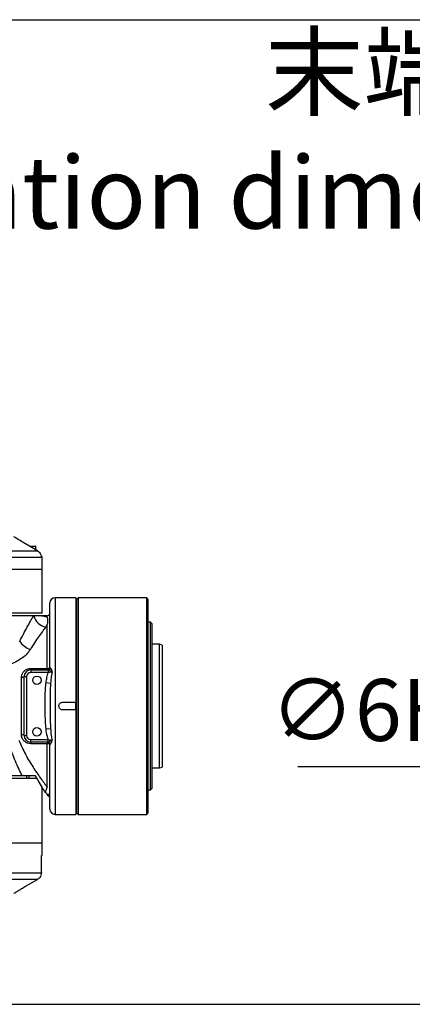
# Model space of a CAD drawing. Units: millimetres. Extents: x 0 to 9537, y 0 to 4752.
# Drawn here: x 8596 to 8748, y 371 to 753 of the extents above; entities that cross this region are included whole.
import ezdxf

# ---------------------------------------------------------------- set-up
doc = ezdxf.new("R2010")
doc.units = ezdxf.units.MM
doc.header["$PDSIZE"] = -1
doc.linetypes.add('SLD-实线', pattern=[0])
doc.layers.add('6文字层', color=3, linetype='Continuous')
doc.layers.add('细线层', color=7, linetype='SLD-实线', lineweight=25)
doc.styles.get("Standard").update_dxf_attribs({"font": 'SIMSUN.TTC'})
doc.dimstyles.new('ISO-25', dxfattribs={"dimtxt": 2.5, "dimasz": 2.5, "dimexe": 1.25, "dimexo": 0.625, "dimtad": 1, "dimtxsty": 'Standard', "dimcen": 2.5, "dimadec": 0, "dimazin": 0, "dimtfac": 1, "dimtmove": 0, "dimatfit": 3, "dimfxl": 1, "dimarcsym": 0})

# ---------------------------------------------------------------- blocks, each defined once
blk = doc.blocks.new('*D56')
at = {"color": 0, "lineweight": -2}
for p, q in [((8703.83, 463.66), (8898.29, 463.66)), ((8898.29, 463.66), (8948.92, 460.23)), ((8984.84, 457.8), (8972.86, 458.61)), ((9008.78, 456.18), (9032.73, 454.55))]:
    blk.add_line(p, q, dxfattribs=at)
at = {"color": 0}
for points in [[(8948.65, 456.24), (8949.19, 464.22), (8972.86, 458.61)], [(9009.05, 460.17), (9008.51, 452.18), (8984.84, 457.8)]]:
    blk.add_solid(points, dxfattribs=at)
at = {"layer": 'Defpoints', "color": 0}
for p in [(8972.86, 458.61), (8984.84, 457.8)]:
    blk.add_point(p, dxfattribs=at)
at = {"color": 0, "insert": (8800.56, 485.63), "char_height": 24, "attachment_point": 5}
blk.add_mtext('{\\A1;∅6H7{}{\\H0.71x;\\C7;\\S+0.012^  0;}{}深7}', dxfattribs=at)

msp = doc.modelspace()

# ---------------------------------------------------------------- linework, layer by layer
at = {"color": 7, "linetype": 'SLD-实线', "lineweight": 25}
for p, q in [((8602.92515, 547.34546), (8598.28942, 550.03126)), ((8560.61793, 547.34546), (8602.92515, 547.34546)), ((8599.8833, 549.13969), (8602.1252, 549.13969)), ((8602.2252, 549.03969), (8600.00593, 549.03969)), ((8602.2252, 547.75099), (8602.2252, 549.03969)), ((8604.7252, 544.74738), (8560.80018, 544.74738)), ((8604.39419, 545.13969), (8604.69944, 545.13969)), ((8604.7252, 540.13969), (8604.7252, 544.74738)), ((8604.7252, 540.13969), (8560.80018, 540.13969)), ((8604.7252, 523.13969), (8604.7252, 540.13969)), ((8607.7252, 502.13969), (8607.7252, 527.13969)), ((8617.7252, 529.13969), (8609.7252, 529.13969)), ((8609.7252, 529.13969), (8609.7252, 445.13969)), ((8617.7252, 529.13969), (8617.7252, 488.63969)), ((8618.2252, 527.13969), (8617.7252, 527.13969)), ((8618.7252, 529.13969), (8618.2252, 528.63969)), ((8618.2252, 453.09259), (8618.2252, 528.63969)), ((8645.2252, 529.13969), (8618.7252, 529.13969)), ((8618.7252, 529.13969), (8618.7252, 452.68239)), ((8645.7252, 528.63969), (8645.2252, 529.13969)), ((8645.2252, 445.13969), (8645.2252, 529.13969)), ((8645.7252, 528.63969), (8645.7252, 445.63969)), ((8604.7252, 523.13969), (8504.7252, 523.13969)), ((8601.46032, 522.13969), (8504.83613, 522.13969)), ((8604.61428, 522.13969), (8601.46032, 522.13969)), ((8606.7252, 522.13969), (8604.61428, 522.13969)), ((8606.7252, 521.43564), (8606.7252, 522.13969)), ((8646.7252, 519.63969), (8645.7252, 519.63969)), ((8647.2252, 519.13969), (8646.7252, 519.63969)), ((8646.7252, 454.63969), (8646.7252, 519.63969)), ((8606.7252, 518.75339), (8606.14351, 517.84104)), ((8606.7252, 501.72302), (8606.7252, 518.75339)), ((8647.2252, 519.13969), (8647.2252, 455.13969)), ((8650.2252, 511.13969), (8647.2252, 511.13969)), ((8651.2252, 510.77572), (8650.2252, 511.13969)), ((8650.2252, 509.81489), (8650.2252, 511.13969)), ((8650.2252, 463.13969), (8650.2252, 509.81489)), ((8651.2252, 510.77572), (8651.2252, 509.47101)), ((8651.2252, 509.47101), (8651.2252, 463.50366)), ((8600.30252, 501.72302), (8606.7252, 501.72302)), ((8600.30252, 501.13969), (8600.30252, 501.72302)), ((8600.30252, 501.13969), (8600.30252, 500.13969)), ((8600.30252, 501.13969), (8606.84914, 501.13969)), ((8606.7252, 501.13969), (8606.7252, 501.72302)), ((8606.84914, 501.13969), (8606.7252, 501.13969)), ((8607.09269, 501.08123), (8606.84914, 501.13969)), ((8607.09269, 501.08123), (8607.09269, 500.13969)), ((8607.7252, 502.13969), (8607.80783, 502.03524)), ((8607.80783, 502.03524), (8607.9702, 501.85054)), ((8596.7252, 476.0343), (8596.7252, 498.24507)), ((8597.7252, 498.56237), (8598.7252, 498.56237)), ((8597.7252, 475.717), (8597.7252, 498.56237)), ((8598.7252, 498.56237), (8598.7252, 475.717)), ((8607.09269, 500.13969), (8600.30252, 500.13969)), ((8606.2604, 496.24454), (8607.9928, 496.02788)), ((8612.7252, 488.63969), (8617.7252, 488.63969)), ((8617.7252, 485.63969), (8612.7252, 485.63969)), ((8617.7252, 485.63969), (8617.7252, 488.63969)), ((8617.7252, 485.63969), (8617.7252, 445.13969)), ((8606.23403, 478.25149), (8607.97961, 478.45831)), ((8597.7252, 475.717), (8598.7252, 475.717)), ((8600.30252, 474.13969), (8607.09269, 474.13969)), ((8600.30252, 473.13969), (8600.30252, 474.13969)), ((8607.09269, 473.19814), (8607.09269, 474.13969)), ((8606.84914, 473.13969), (8600.30252, 473.13969)), ((8600.30252, 473.13969), (8600.30252, 472.55635)), ((8606.7252, 472.55635), (8600.30252, 472.55635)), ((8606.7252, 473.13969), (8606.84914, 473.13969)), ((8606.7252, 473.13969), (8606.7252, 472.55635)), ((8606.7252, 455.67689), (8606.7252, 472.55635)), ((8606.84914, 473.13969), (8607.09269, 473.19814)), ((8607.80783, 472.24413), (8607.7252, 472.13969)), ((8607.7252, 447.13969), (8607.7252, 472.13969)), ((8607.9702, 472.42884), (8607.80783, 472.24413)), ((8647.2252, 463.13969), (8650.2252, 463.13969)), ((8650.2252, 463.13969), (8651.2252, 463.50366)), ((8596.99627, 460.13969), (8556.2252, 460.13969)), ((8556.2252, 459.13969), (8602.90266, 459.13969)), ((8598.75529, 459.13969), (8598.75529, 460.13969)), ((8599.7252, 459.13969), (8599.7252, 460.13969)), ((8604.7252, 434.13969), (8604.7252, 455.67885)), ((8645.7252, 454.63969), (8646.7252, 454.63969)), ((8646.7252, 454.63969), (8647.2252, 455.13969)), ((8618.2252, 445.63969), (8618.2252, 453.09259)), ((8618.7252, 452.68239), (8618.7252, 445.13969)), ((8617.7252, 447.13969), (8618.2252, 447.13969)), ((8609.7252, 445.13969), (8617.7252, 445.13969)), ((8618.2252, 445.63969), (8618.7252, 445.13969)), ((8618.7252, 445.13969), (8645.2252, 445.13969)), ((8645.2252, 445.13969), (8645.7252, 445.63969)), ((8560.80018, 434.13969), (8604.7252, 434.13969)), ((8604.7252, 429.13969), (8604.7252, 434.13969)), ((8604.41986, 429.13969), (8604.7252, 429.13969)), ((8604.41986, 422.53199), (8604.41986, 429.13969)), ((8560.80018, 422.53199), (8604.41986, 422.53199)), ((8602.92515, 419.93392), (8560.61793, 419.93392)), ((8598.28942, 417.24811), (8602.92515, 419.93392))]:
    msp.add_line(p, q, dxfattribs=at)
at = {"color": 7, "linetype": 'SLD-实线', "lineweight": 25, "flags": 128}
for points in [[(8606.7252, 501.72302), (8606.92029, 501.73103), (8607.10789, 501.75474), (8607.28077, 501.79324), (8607.43231, 501.84506), (8607.55667, 501.9082), (8607.64908, 501.98023), (8607.70599, 502.0584), (8607.7252, 502.13969)], [(8597.7252, 498.56237), (8597.70599, 498.50047), (8597.64908, 498.44094), (8597.55667, 498.38609), (8597.43231, 498.33801), (8597.28077, 498.29855), (8597.10789, 498.26922), (8596.92029, 498.25117), (8596.7252, 498.24507)], [(8597.7252, 475.717), (8597.70599, 475.77891), (8597.64908, 475.83843), (8597.55667, 475.89329), (8597.43231, 475.94137), (8597.28077, 475.98083), (8597.10789, 476.01015), (8596.92029, 476.0282), (8596.7252, 476.0343)], [(8607.7252, 472.13969), (8607.70599, 472.22097), (8607.64908, 472.29914), (8607.55667, 472.37117), (8607.43231, 472.43431), (8607.28077, 472.48613), (8607.10789, 472.52464), (8606.92029, 472.54835), (8606.7252, 472.55635)]]:
    msp.add_lwpolyline(points, dxfattribs=at)
at = {"color": 7, "linetype": 'SLD-实线', "lineweight": 25}
for centre in [(8602.7252, 497.13969), (8602.7252, 477.13969)]:
    msp.add_circle(centre, 1.65, dxfattribs=at)
for centre, radius, start, end in [((8602.1252, 549.03969), 0.1, 0, 90), ((8601.7252, 544.74738), 3, 0, 7.5139906), ((8609.7252, 527.13969), 2, 90, 180), ((8606.7252, 523.13969), 1, 270, 0), ((8606.97325, 523.4454), 5.66545, 193.3247078, 261.5783708), ((8602.36887, 516.43824), 7.6298, 213.8160467, 253.1282612), ((8600.30252, 498.56237), 2.57732, 90, 180), ((8606.7252, 502.13969), 1, 270, 0), ((8606.83334, 502.11752), 0.97796, 270.9259947, 355.1739403), ((8606.91225, 502.17216), 1.10575, 279.3917174, 343.09012), ((8600.30252, 498.56237), 1.57732, 90, 180), ((8600.30252, 475.717), 2.57732, 180, 270), ((8600.30252, 475.717), 1.57732, 180, 270), ((8606.7252, 472.13969), 1, 0, 90), ((8606.83334, 472.16186), 0.97796, 4.8260597, 89.0740053), ((8606.91225, 472.10721), 1.10575, 16.90988, 80.6082826), ((8606.73587, 451.90491), 0.9894, 0.6311266, 90.6175196), ((8606.7252, 451.27367), 1, 0.0007993, 64.4256558), ((8609.7252, 447.13969), 2, 180, 270)]:
    msp.add_arc(centre, radius, start, end, dxfattribs=at)
for points, knots in [([(8598.28942, 550.03126), (8597.56214, 550.45901), (8596.20714, 551.25595), (8594.72439, 552.18598), (8593.94773, 552.68488), (8593.65305, 552.87715), (8593.7289, 552.82788), (8593.73074, 552.82669)], [0, 0, 0, 0, 0.31926075, 0.59481924, 0.794513433, 0.995022922, 1, 1, 1, 1]), ([(8602.92515, 547.34546), (8603.19869, 547.14803), (8603.74577, 546.75316), (8604.22839, 545.9416), (8604.34536, 545.37589), (8604.39419, 545.13969)], [0, 0, 0, 0, 0.368074494, 0.736152012, 1, 1, 1, 1]), ([(8596.02981, 512.19204), (8596.50003, 513.14247), (8597.44043, 515.04323), (8598.85196, 517.64738), (8600.22488, 520.0695), (8601.04855, 521.44969), (8601.46032, 522.13969)], [0, 0, 0, 0, 0.245674419, 0.491324419, 0.745696915, 1, 1, 1, 1]), ([(8604.61428, 522.13969), (8604.61895, 522.13968), (8605.29945, 522.1391), (8606.10899, 521.98709), (8606.59847, 521.54905), (8606.7252, 521.43564)], [0, 0, 0, 0, 0.0050952745, 0.7424144442, 1, 1, 1, 1]), ([(8606.7252, 521.43564), (8606.72651, 521.43097), (8606.76513, 521.29303), (8606.82814, 520.97266), (8606.8663, 520.38682), (8606.84159, 519.65363), (8606.77659, 519.0825), (8606.72651, 518.76178), (8606.7252, 518.75339)], [0, 0, 0, 0, 0.008248613, 0.243752891, 0.499694874, 0.735236187, 0.99307433, 1, 1, 1, 1]), ([(8606.14351, 517.84104), (8605.70953, 517.26437), (8604.84147, 516.11089), (8603.3572, 514.03893), (8601.7827, 511.74507), (8600.69723, 510.00628), (8600.15447, 509.13685)], [0, 0, 0, 0, 0.245518934, 0.491092416, 0.745536605, 1, 1, 1, 1]), ([(8600.15447, 509.13685), (8599.87545, 508.72347), (8599.19341, 507.71301), (8597.66133, 506.22152), (8595.59927, 504.77365), (8593.20816, 503.56427), (8591.45328, 503.02994), (8590.56433, 502.75927)], [0, 0, 0, 0, 0.1416165153, 0.3461623212, 0.5587370703, 0.7764734662, 1, 1, 1, 1]), ([(8596.7252, 498.24507), (8596.76979, 498.65887), (8596.85923, 499.48894), (8597.54565, 500.57183), (8598.54058, 501.35402), (8599.5346, 501.68924), (8600.12528, 501.71522), (8600.30252, 501.72302)], [0, 0, 0, 0, 0.229027726, 0.459420239, 0.689855369, 0.906937985, 1, 1, 1, 1]), ([(8608.56126, 500.39871), (8608.55921, 500.39979), (8608.3116, 500.52939), (8607.83889, 500.75469), (8607.32181, 500.99555), (8607.11727, 501.07204), (8607.09269, 501.08123)], [0, 0, 0, 0, 0.004557829, 0.551079226, 0.94605195, 1, 1, 1, 1]), ([(8608.56126, 500.39871), (8608.34355, 500.35412), (8607.89051, 500.26131), (8607.36544, 500.18127), (8607.09269, 500.13969)], [0, 0, 0, 0, 0.480545684, 1, 1, 1, 1]), ([(8607.9702, 501.85054), (8607.9844, 501.82818), (8608.09157, 501.65955), (8608.25321, 501.30928), (8608.40573, 500.889), (8608.4948, 500.61655), (8608.53859, 500.47432), (8608.56051, 500.40122), (8608.56126, 500.39871)], [0, 0, 0, 0, 0.066021487, 0.498035158, 0.745894024, 0.87065372, 0.995562331, 1, 1, 1, 1]), ([(8608.56126, 500.39871), (8608.56061, 500.39603), (8608.36356, 499.58449), (8608.15172, 498.12612), (8608.04069, 496.66017), (8607.9928, 496.02788)], [0, 0, 0, 0, 0.001885407, 0.569492423, 1, 1, 1, 1]), ([(8606.2604, 496.24454), (8606.35162, 496.91561), (8606.53098, 498.23503), (8606.90762, 499.51213), (8607.09269, 500.13969)], [0, 0, 0, 0, 0.508605577, 1, 1, 1, 1]), ([(8606.23403, 478.25149), (8606.09883, 479.94113), (8605.8621, 482.89975), (8605.84298, 488.5348), (8605.87558, 492.85657), (8606.21859, 495.87639), (8606.2604, 496.24454)], [0, 0, 0, 0, 0.282102901, 0.493971129, 0.938308846, 1, 1, 1, 1]), ([(8607.9928, 496.02788), (8607.97189, 495.67534), (8607.79705, 492.72729), (8607.7851, 488.49853), (8607.79278, 482.98423), (8607.91198, 480.09669), (8607.97961, 478.45831)], [0, 0, 0, 0, 0.060493554, 0.505857649, 0.719624228, 1, 1, 1, 1]), ([(8612.7252, 485.63969), (8612.55659, 485.65626), (8612.21937, 485.68941), (8611.77052, 485.94779), (8611.42917, 486.32839), (8611.23386, 486.80378), (8611.20672, 487.31613), (8611.35063, 487.80858), (8611.64946, 488.22604), (8612.06922, 488.51964), (8612.45146, 488.63073), (8612.67228, 488.63796), (8612.7252, 488.63969)], [0, 0, 0, 0, 0.107325712, 0.214649765, 0.322016853, 0.429411982, 0.536760368, 0.644060233, 0.751385435, 0.858770332, 0.966156171, 1, 1, 1, 1]), ([(8607.09269, 474.13969), (8606.96915, 474.5373), (8606.5527, 475.8776), (8606.36561, 477.27127), (8606.23403, 478.25149)], [0, 0, 0, 0, 0.296663554, 1, 1, 1, 1]), ([(8607.97961, 478.45831), (8608.04113, 477.53687), (8608.14403, 475.99549), (8608.44159, 474.48726), (8608.56126, 473.88066)], [0, 0, 0, 0, 0.597802718, 1, 1, 1, 1]), ([(8595.71641, 473.89252), (8596.54507, 472.02344), (8598.22745, 468.22878), (8601.22902, 463.34207), (8603.68233, 459.7591), (8605.51494, 457.26209), (8606.32181, 456.20525), (8606.7252, 455.67689)], [0, 0, 0, 0, 0.239817076, 0.48688242, 0.739155512, 0.86959377, 1, 1, 1, 1]), ([(8600.30252, 472.55635), (8599.92579, 472.59024), (8599.17506, 472.65776), (8598.16203, 473.18041), (8597.34806, 473.97002), (8596.82046, 474.96229), (8596.7554, 475.69451), (8596.7252, 476.0343)], [0, 0, 0, 0, 0.196890737, 0.39234704, 0.594568761, 0.81186095, 1, 1, 1, 1]), ([(8607.09269, 474.13969), (8607.36531, 474.09813), (8607.89038, 474.01809), (8608.34343, 473.92528), (8608.56126, 473.88066)], [0, 0, 0, 0, 0.51920228, 1, 1, 1, 1]), ([(8607.09269, 473.19814), (8607.09662, 473.19957), (8607.25869, 473.25849), (8607.48877, 473.36302), (8607.92984, 473.5674), (8608.24981, 473.7206), (8608.50394, 473.85066), (8608.55921, 473.87959), (8608.56126, 473.88066)], [0, 0, 0, 0, 0.008736205, 0.360692995, 0.448676171, 0.877001204, 0.995442803, 1, 1, 1, 1]), ([(8608.56126, 473.88066), (8608.56051, 473.87815), (8608.54268, 473.8187), (8608.45652, 473.53746), (8608.34765, 473.22093), (8608.16997, 472.78718), (8608.06003, 472.56644), (8607.97251, 472.43238), (8607.9702, 472.42884)], [0, 0, 0, 0, 0.004438505, 0.1052249, 0.501853386, 0.591394253, 0.989186964, 1, 1, 1, 1]), ([(8596.99627, 460.13969), (8596.98641, 460.15906), (8596.10023, 461.89931), (8594.272, 465.639), (8592.76835, 469.91876), (8592.00645, 472.08733)], [0, 0, 0, 0, 0.0055227884, 0.4960962709, 1, 1, 1, 1]), ([(8602.17639, 460.13969), (8601.39558, 460.13969), (8599.47597, 460.13969), (8597.88715, 460.13969), (8597.10205, 460.13969), (8596.99627, 460.13969)], [0, 0, 0, 0, 0.372358061, 0.915442352, 1, 1, 1, 1]), ([(8605.91593, 453.69884), (8605.53174, 454.33319), (8604.75491, 455.61588), (8603.4195, 457.89637), (8602.51433, 459.52983), (8602.17639, 460.13969)], [0, 0, 0, 0, 0.380091829, 0.768557174, 1, 1, 1, 1]), ([(8606.7252, 455.67689), (8606.72197, 455.67123), (8606.53911, 455.35115), (8606.20201, 454.69344), (8606.00798, 454.01885), (8605.91593, 453.69884)], [0, 0, 0, 0, 0.00936938, 0.530066907, 1, 1, 1, 1]), ([(8606.7252, 452.89425), (8606.6297, 453.04125), (8606.41147, 453.37716), (8606.0943, 453.58305), (8605.91593, 453.69884)], [0, 0, 0, 0, 0.437626852, 1, 1, 1, 1]), ([(8607.17875, 452.20941), (8607.18539, 452.1993), (8607.20346, 452.17182), (8606.91043, 452.61446), (8606.7252, 452.89425)], [0, 0, 0, 0, 0.3679057462, 1, 1, 1, 1]), ([(8604.41986, 422.53199), (8604.38609, 422.19587), (8604.31855, 421.52362), (8603.797, 420.57698), (8603.22517, 420.1552), (8602.92515, 419.93392)], [0, 0, 0, 0, 0.3221905635, 0.6443798178, 1, 1, 1, 1]), ([(8593.73074, 414.45268), (8593.76754, 414.47672), (8593.84179, 414.52523), (8594.46065, 414.92502), (8595.4306, 415.5371), (8596.74694, 416.34503), (8597.77574, 416.94736), (8598.28942, 417.24811)], [0, 0, 0, 0, 0.175489462, 0.354084638, 0.549964027, 0.775294691, 1, 1, 1, 1])]:
    msp.add_open_spline(points, degree=3, knots=knots, dxfattribs=at)
at = {"layer": '细线层'}
for p, q in [((8305.8035, 753.30488), (9414.41942, 753.30488)), ((8305.8035, 371.48879), (9414.41942, 371.48879))]:
    msp.add_line(p, q, dxfattribs=at)

# ---------------------------------------------------------------- texts
at = {"layer": '6文字层', "color": 7, "insert": (8387.25566, 746.96838), "char_height": 28, "width": 951.4507953, "attachment_point": 1}
msp.add_mtext('\\pxsm0.8,qc;末端法兰安装尺寸图\\PInstallation dimension drawing of end flange', dxfattribs=at)

# ---------------------------------------------------------------- dimensions: what is measured, and where the dimension line sits
dim = msp.add_diameter_dim_2p(p1=(8984.83744, 457.79759), p2=(8972.86487, 458.60853), text='{\\A1;<>H7{}{\\H0.71x;\\C7;\\S+0.012^  0;}{}深7}', dimstyle='ISO-25', override={"dimtxt": 24, "dimasz": 24, "dimexe": 1, "dimexo": 0, "dimgap": 1, "dimtad": 1, "dimtih": 0, "dimtoh": 1, "dimdec": 0, "dimlfac": 0.5, "dimzin": 0, "dimdsep": 46, "dimpost": '', "dimcen": 0, "dimse1": 0, "dimse2": 0, "dimsd1": 0, "dimsd2": 0, "dimadec": 2, "dimtol": 0, "dimlim": 0, "dimtp": 0.012, "dimtm": 0, "dimtdec": 3, "dimtix": 0, "dimtofl": 1, "dimatfit": 3, "dimtvp": 0.1, "dimtzin": 0})
dim.commit()
dim.dimension.update_dxf_attribs({"geometry": '*D56', "text_midpoint": (8898.28943, 463.65976), "dimtype": 163})

doc.saveas('drawing.dxf')
